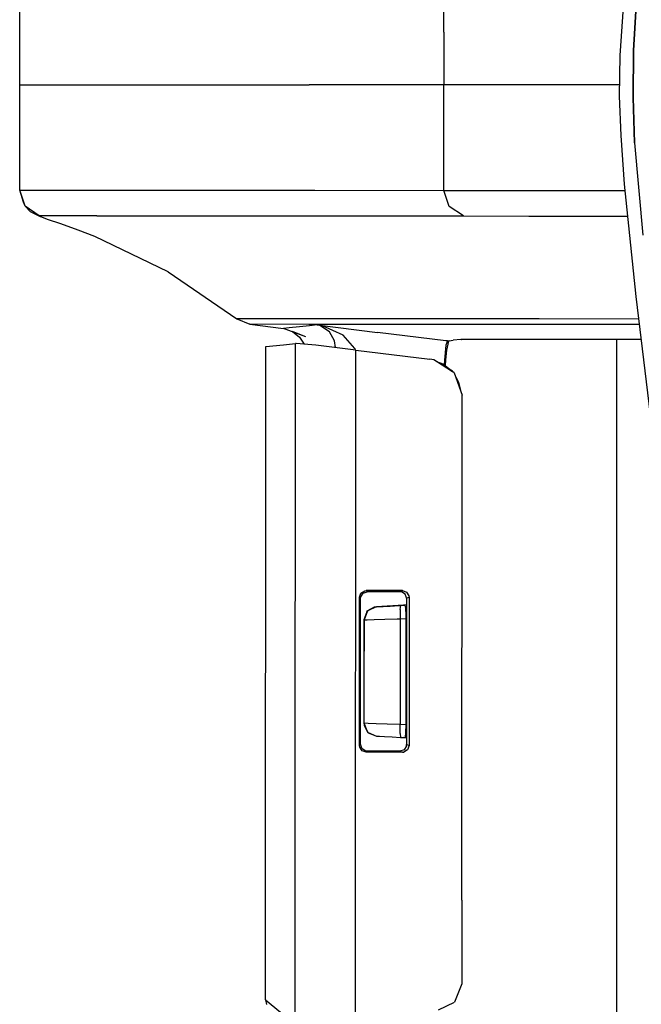
# Model space of a CAD drawing. Units: millimetres. Extents: x 977 to 8770, y -1988 to 1917.
# Drawn here: x 1020 to 1067, y -69 to 5 of the extents above; entities that cross this region are included whole.
import ezdxf

# ---------------------------------------------------------------- set-up
doc = ezdxf.new("R2010")
doc.units = ezdxf.units.MM
doc.layers.add('TFR-TRI', color=7, linetype='CONTINUOUS', true_color=0xffffff)

msp = doc.modelspace()

# ---------------------------------------------------------------- linework, layer by layer
at = {"layer": 'TFR-TRI', "color": 18, "linetype": 'CONTINUOUS'}
for p, q in [((1020.430481, 4.753418), (1020.430481, 7.947754)), ((1052.453552, 3.983154), (1052.453552, 7.966309)), ((1052.453552, 3.983154), (1052.453552, 7.966309)), ((1066.136414, 7.965088), (1065.744568, 2.220215)), ((1066.774597, 2.5896), (1066.991394, 6.41748)), ((1066.991394, 6.41748), (1066.774597, 2.5896)), ((1020.428528, 0.641846), (1020.430481, 4.753418)), ((1020.430481, 0.641846), (1020.430481, 4.753418)), ((1020.430481, 0.641846), (1020.430481, 4.753418)), ((1052.453552, 3.983154), (1052.453552, 0)), ((1052.453552, 3.983154), (1052.453552, 0)), ((1066.737, -0.949219), (1066.774597, 2.5896)), ((1066.774597, 2.5896), (1066.737, -0.949219)), ((1065.744568, 2.220215), (1065.698425, -0.85791)), ((1020.428162, 0), (1020.428528, 0.641846)), ((1020.428162, 0), (1020.430481, 0)), ((1020.428162, 0), (1020.430481, 0)), ((1020.428528, -0.641846), (1020.428162, 0)), ((1020.430481, 0), (1020.430481, 0.641846)), ((1020.430481, 0), (1020.430481, 0.641846)), ((1020.430481, -0.641846), (1020.430481, 0)), ((1020.430481, -0.641846), (1020.430481, 0)), ((1020.430481, 0), (1042.291199, 0)), ((1020.430481, 0), (1042.291199, 0)), ((1052.453552, 0), (1042.291199, 0)), ((1052.453552, 0), (1042.291199, 0)), ((1052.453552, -3.983154), (1052.453552, 0)), ((1052.453552, -3.983154), (1052.453552, 0)), ((1057.403259, 0), (1052.453552, 0)), ((1057.403259, 0), (1052.453552, 0)), ((1065.711243, 0), (1057.403259, 0)), ((1065.711243, 0), (1057.403259, 0)), ((1020.430481, -4.753418), (1020.428528, -0.641846)), ((1020.430481, -4.753418), (1020.430481, -0.641846)), ((1020.430481, -4.753418), (1020.430481, -0.641846)), ((1065.698425, -0.85791), (1065.802185, -3.820557)), ((1066.855042, -4.384277), (1066.737, -0.949219)), ((1066.737, -0.949219), (1066.855042, -4.384277)), ((1052.453552, -7.966309), (1052.453552, -3.983154)), ((1052.453552, -7.966309), (1052.453552, -3.983154)), ((1065.802185, -3.820557), (1066.068054, -7.507324)), ((1066.855042, -4.384277), (1067.468933, -11.342041)), ((1066.855042, -4.384277), (1067.468933, -11.342041)), ((1020.430481, -7.947754), (1020.430481, -4.753418)), ((1020.84137, -9.165771), (1020.430481, -7.947754)), ((1020.430481, -7.947754), (1024.774475, -7.950439)), ((1020.84137, -9.165771), (1020.430481, -7.947754)), ((1020.71405, -8.867188), (1020.430481, -7.947754)), ((1020.430481, -7.947754), (1024.774475, -7.950439)), ((1024.774475, -7.950439), (1042.718079, -7.960938)), ((1024.774475, -7.950439), (1042.718079, -7.960938)), ((1042.718079, -7.960938), (1052.453552, -7.966309)), ((1042.718079, -7.960938), (1052.453552, -7.966309)), ((1052.863831, -9.184326), (1052.453552, -7.966309)), ((1052.863831, -9.184326), (1052.453552, -7.966309)), ((1052.453552, -7.966309), (1057.406921, -7.96875)), ((1052.453552, -7.966309), (1057.406921, -7.96875)), ((1057.406921, -7.96875), (1066.115662, -7.9729)), ((1057.406921, -7.96875), (1066.115662, -7.9729)), ((1066.068054, -7.507324), (1066.937561, -15.984375)), ((1020.84137, -9.165771), (1020.71405, -8.867188)), ((1021.223083, -9.553711), (1020.84137, -9.165771)), ((1021.904114, -9.879883), (1020.84137, -9.165771)), ((1021.904114, -9.879883), (1020.84137, -9.165771)), ((1021.223083, -9.553711), (1021.974548, -9.94873)), ((1053.924988, -9.898438), (1052.863831, -9.184326)), ((1053.924988, -9.898438), (1052.863831, -9.184326)), ((1026.24762, -9.882568), (1021.904114, -9.879883)), ((1021.974548, -9.94873), (1021.904114, -9.879883)), ((1021.974548, -9.94873), (1021.904114, -9.879883)), ((1026.24762, -9.882568), (1021.904114, -9.879883)), ((1022.537781, -10.154541), (1021.974548, -9.94873)), ((1023.526794, -10.496094), (1022.537781, -10.154541)), ((1026.24762, -9.882568), (1044.190735, -9.893066)), ((1026.24762, -9.882568), (1044.190735, -9.893066)), ((1044.190735, -9.893066), (1053.924988, -9.898438)), ((1044.190735, -9.893066), (1053.924988, -9.898438)), ((1053.924988, -9.898438), (1058.877747, -9.901123)), ((1053.924988, -9.898438), (1058.877747, -9.901123)), ((1058.877747, -9.901123), (1066.313782, -9.904541)), ((1058.877747, -9.901123), (1066.313782, -9.904541)), ((1024.855286, -10.971924), (1023.526794, -10.496094)), ((1026.111389, -11.451172), (1024.855286, -10.971924)), ((1031.633728, -14.112549), (1026.111389, -11.451172)), ((1031.633728, -14.112549), (1036.810852, -17.659912)), ((1066.937561, -15.984375), (1068.494568, -28.866699)), ((1036.810852, -17.659912), (1037.798401, -18.077393)), ((1041.264099, -17.662598), (1036.810852, -17.659912)), ((1041.264099, -17.662598), (1036.810852, -17.659912)), ((1059.638, -17.673584), (1041.264099, -17.662598)), ((1059.638, -17.673584), (1041.264099, -17.662598)), ((1067.142151, -17.678223), (1059.638, -17.673584)), ((1067.142151, -17.678223), (1059.638, -17.673584)), ((1042.251648, -18.080322), (1037.798401, -18.077393)), ((1042.251648, -18.080322), (1037.798401, -18.077393)), ((1037.798401, -18.077393), (1040.341248, -18.398926)), ((1040.777527, -18.352051), (1040.341248, -18.398926)), ((1040.777527, -18.352051), (1040.341248, -18.398926)), ((1042.026306, -19.013428), (1040.341248, -18.398926)), ((1041.547668, -18.269043), (1040.777527, -18.352051)), ((1041.547668, -18.269043), (1040.777527, -18.352051)), ((1042.317688, -18.185547), (1041.547668, -18.269043)), ((1042.317688, -18.185547), (1041.547668, -18.269043)), ((1060.624939, -18.091553), (1042.251648, -18.080322)), ((1060.624939, -18.091553), (1042.251648, -18.080322)), ((1042.893494, -18.122559), (1042.317688, -18.185547)), ((1042.893494, -18.122559), (1042.317688, -18.185547)), ((1042.893494, -18.122559), (1042.903015, -18.123779)), ((1042.893494, -18.122559), (1042.897888, -18.123291)), ((1042.893494, -18.122559), (1042.903015, -18.123779)), ((1042.893494, -18.122559), (1042.897888, -18.123291)), ((1042.893494, -18.122559), (1047.43988, -18.683105)), ((1042.893494, -18.122559), (1047.43988, -18.683105)), ((1043.079895, -18.166016), (1042.897888, -18.123291)), ((1043.079895, -18.166016), (1042.897888, -18.123291)), ((1043.285706, -18.194824), (1042.903015, -18.123779)), ((1043.285706, -18.194824), (1042.903015, -18.123779)), ((1043.8078, -18.635498), (1043.079895, -18.166016)), ((1043.8078, -18.635498), (1043.079895, -18.166016)), ((1044.842712, -18.90625), (1043.285706, -18.194824)), ((1044.842712, -18.90625), (1043.285706, -18.194824)), ((1067.192566, -18.095215), (1060.624939, -18.091553)), ((1067.192566, -18.095215), (1060.624939, -18.091553)), ((1042.026306, -19.013428), (1041.035828, -18.624756)), ((1041.035828, -18.624756), (1041.558289, -19.038818)), ((1041.558289, -19.038818), (1041.899597, -19.578369)), ((1044.201111, -19.319336), (1043.8078, -18.635498)), ((1044.201111, -19.319336), (1043.8078, -18.635498)), ((1044.265808, -19.838379), (1044.201111, -19.319336)), ((1044.265808, -19.838379), (1044.201111, -19.319336)), ((1045.72821, -19.906982), (1044.842712, -18.90625)), ((1045.72821, -19.906982), (1044.842712, -18.90625)), ((1052.595398, -19.318848), (1047.43988, -18.683105)), ((1052.595398, -19.318848), (1047.43988, -18.683105)), ((1052.715515, -19.33374), (1052.595398, -19.318848)), ((1052.715515, -19.33374), (1052.595398, -19.318848)), ((1052.715515, -19.33374), (1052.86322, -19.317627)), ((1052.715515, -19.33374), (1052.86322, -19.317627)), ((1052.861877, -19.321777), (1052.807434, -19.344971)), ((1052.861877, -19.321777), (1052.862488, -19.31958)), ((1052.862488, -19.31958), (1052.86322, -19.317627)), ((1052.86322, -19.317627), (1053.162781, -19.284668)), ((1053.725037, -19.222656), (1053.162781, -19.284668)), ((1053.734436, -19.221436), (1053.725037, -19.222656)), ((1053.759827, -19.21875), (1053.734436, -19.221436)), ((1053.759827, -19.21875), (1053.789856, -19.215332)), ((1063.543518, -19.211914), (1053.789856, -19.215332)), ((1066.214172, -19.213623), (1063.543518, -19.211914)), ((1065.486511, -19.213135), (1065.486511, -75.669922)), ((1065.486511, -19.213135), (1065.486511, -75.669922)), ((1067.32782, -19.214355), (1066.214172, -19.213623)), ((1038.981873, -69.045654), (1039.016907, -19.762939)), ((1038.987732, -69.044922), (1039.016907, -19.762939)), ((1038.987732, -69.044922), (1039.016907, -19.762939)), ((1039.016907, -19.762939), (1040.353088, -19.618896)), ((1040.353088, -19.618896), (1041.257385, -19.520752)), ((1041.230774, -58.444092), (1041.257385, -19.520752)), ((1041.230774, -58.444092), (1041.257385, -19.520752)), ((1041.2901, -19.519775), (1041.257385, -19.520752)), ((1042.78363, -19.663574), (1041.2901, -19.519775)), ((1045.812073, -20.020996), (1042.78363, -19.663574)), ((1045.72821, -19.906982), (1045.755676, -20.014404)), ((1045.72821, -19.906982), (1045.755676, -20.014404)), ((1045.798767, -39.30249), (1045.812073, -20.020996)), ((1045.798767, -39.30249), (1045.812073, -20.020996)), ((1045.812073, -20.020996), (1051.399963, -20.710205)), ((1052.611633, -19.643555), (1052.50238, -20.786377)), ((1052.611633, -19.643555), (1052.50238, -20.786377)), ((1052.646423, -20.024414), (1052.565735, -20.794678)), ((1052.715515, -19.33374), (1052.611633, -19.643555)), ((1052.715515, -19.33374), (1052.611633, -19.643555)), ((1052.807434, -19.344971), (1052.646423, -20.024414)), ((1052.807434, -19.344971), (1052.715515, -19.33374)), ((1052.807434, -19.344971), (1052.715515, -19.33374)), ((1051.695862, -20.762939), (1051.399963, -20.710205)), ((1051.884583, -20.882324), (1051.695862, -20.762939)), ((1051.884583, -20.882324), (1051.695862, -20.762939)), ((1051.899475, -20.887695), (1051.695862, -20.762939)), ((1052.50238, -20.786377), (1052.485901, -21.134521)), ((1052.50238, -20.786377), (1052.485901, -21.134521)), ((1052.565735, -20.794678), (1052.54071, -21.178223)), ((1051.884583, -20.882324), (1052.384338, -21.054199)), ((1053.113953, -21.660156), (1051.888855, -20.88501)), ((1053.113953, -21.660156), (1051.888855, -20.88501)), ((1053.099304, -21.621338), (1051.903748, -20.890137)), ((1052.384338, -21.054199), (1053.099304, -21.621338)), ((1052.812073, -21.469238), (1053.099304, -21.621338)), ((1053.099304, -21.621338), (1053.231018, -21.734375)), ((1053.231018, -21.734375), (1053.125061, -21.667236)), ((1053.231018, -21.734375), (1053.125061, -21.667236)), ((1053.231018, -21.734375), (1053.825989, -23.436768)), ((1053.344421, -22.058838), (1053.564514, -22.45166)), ((1053.564514, -22.45166), (1053.727478, -23.155273)), ((1053.818909, -61.556152), (1053.825989, -23.436768)), ((1046.083801, -38.684326), (1046.192932, -38.371582)), ((1046.083801, -38.684326), (1046.192932, -38.371582)), ((1046.174255, -38.653809), (1046.349792, -38.37207)), ((1046.192932, -38.371582), (1046.473328, -38.195557)), ((1046.192932, -38.371582), (1046.473328, -38.195557)), ((1046.349792, -38.37207), (1046.662048, -38.261963)), ((1046.473328, -38.195557), (1046.583313, -38.183105)), ((1046.473328, -38.195557), (1046.583313, -38.183105)), ((1046.993835, -38.183105), (1046.583313, -38.183105)), ((1046.623718, -38.223389), (1046.583313, -38.183105)), ((1046.993835, -38.183105), (1046.583313, -38.183105)), ((1046.623718, -38.223389), (1046.583313, -38.183105)), ((1046.662048, -38.261963), (1046.623718, -38.223389)), ((1046.662048, -38.261963), (1046.623718, -38.223389)), ((1048.019104, -38.261963), (1046.662048, -38.261963)), ((1049.321228, -38.183105), (1046.993835, -38.183105)), ((1049.321228, -38.183105), (1046.993835, -38.183105)), ((1049.135193, -38.261963), (1048.019104, -38.261963)), ((1049.232849, -38.220703), (1049.135193, -38.261963)), ((1049.232849, -38.220703), (1049.135193, -38.261963)), ((1049.250671, -38.275391), (1049.135193, -38.261963)), ((1049.321228, -38.183105), (1049.232849, -38.220703)), ((1049.321228, -38.183105), (1049.232849, -38.220703)), ((1049.52887, -38.451172), (1049.250671, -38.275391)), ((1049.321228, -38.183105), (1049.637634, -38.294434)), ((1049.321228, -38.183105), (1049.637634, -38.294434)), ((1049.602112, -38.660645), (1049.52887, -38.451172)), ((1049.637634, -38.294434), (1049.811707, -38.576904)), ((1049.637634, -38.294434), (1049.811707, -38.576904)), ((1049.811707, -38.576904), (1049.822937, -38.681396)), ((1049.811707, -38.576904), (1049.822937, -38.681396)), ((1045.791687, -49.26001), (1045.798767, -39.303223)), ((1045.791687, -49.26001), (1045.798767, -39.303223)), ((1046.083801, -39.278809), (1046.083801, -38.684326)), ((1046.083801, -39.278809), (1046.083801, -38.684326)), ((1046.122498, -38.723145), (1046.083801, -38.684326)), ((1046.122498, -38.723145), (1046.083801, -38.684326)), ((1046.083923, -49.878662), (1046.083801, -39.278809)), ((1046.083923, -49.878662), (1046.083801, -39.278809)), ((1046.162415, -38.762939), (1046.122498, -38.723145)), ((1046.162415, -38.762939), (1046.122498, -38.723145)), ((1046.162415, -38.762939), (1046.174255, -38.653809)), ((1046.162415, -39.264893), (1046.162415, -38.762939)), ((1046.162659, -49.799805), (1046.162415, -39.264893)), ((1049.400452, -39.289795), (1047.366028, -39.396973)), ((1049.400452, -39.289795), (1047.366028, -39.396973)), ((1047.368347, -39.396729), (1047.544006, -39.387695)), ((1047.368347, -39.396729), (1047.521057, -39.388916)), ((1047.521057, -39.388916), (1047.881165, -39.369873)), ((1049.401062, -39.290283), (1047.881165, -39.369873)), ((1047.881165, -39.369873), (1048.408264, -39.342285)), ((1047.881165, -39.369873), (1048.408264, -39.342285)), ((1048.408264, -39.342285), (1049.04364, -39.309082)), ((1048.408264, -39.342285), (1049.04364, -39.309082)), ((1048.617004, -39.331299), (1049.400452, -39.290283)), ((1049.04364, -39.309082), (1049.190369, -39.30127)), ((1049.04364, -39.309082), (1049.190369, -39.30127)), ((1049.144104, -39.595703), (1049.190369, -39.30127)), ((1049.144104, -39.595703), (1049.190369, -39.30127)), ((1049.190369, -39.30127), (1049.507751, -39.284668)), ((1049.190369, -39.30127), (1049.507751, -39.284668)), ((1049.636902, -39.248047), (1049.400452, -39.289795)), ((1049.400452, -39.289795), (1049.401062, -39.290283)), ((1049.400452, -39.289795), (1049.400452, -39.290283)), ((1049.401062, -39.290283), (1049.507751, -39.284668)), ((1049.507751, -39.284668), (1049.546692, -39.504395)), ((1049.636902, -38.760254), (1049.602112, -38.660889)), ((1049.636902, -38.760254), (1049.634949, -49.802734)), ((1049.730408, -38.720459), (1049.636902, -38.760254)), ((1049.730408, -38.720459), (1049.636902, -38.760254)), ((1049.822937, -38.681396), (1049.730408, -38.720459)), ((1049.822937, -38.681396), (1049.730408, -38.720459)), ((1049.822937, -38.681396), (1049.820984, -49.881592)), ((1049.822937, -38.681396), (1049.820984, -49.881592)), ((1046.628357, -39.776123), (1046.411438, -40.395996)), ((1046.628357, -39.776123), (1046.411438, -40.395996)), ((1046.696594, -39.707031), (1046.422546, -40.395264)), ((1046.696594, -39.707031), (1046.422546, -40.395264)), ((1046.628357, -39.776123), (1046.696594, -39.707031)), ((1046.682556, -39.741699), (1046.628357, -39.776123)), ((1047.368347, -39.396729), (1046.696594, -39.707031)), ((1047.368347, -39.396729), (1046.696594, -39.707031)), ((1047.187805, -39.422363), (1046.696594, -39.707031)), ((1046.848816, -39.636719), (1046.740662, -39.704834)), ((1047.366028, -39.396973), (1047.187805, -39.422363)), ((1047.366028, -39.396973), (1047.187805, -39.422363)), ((1047.366028, -39.396973), (1047.368347, -39.396729)), ((1047.366028, -39.396973), (1047.368347, -39.396729)), ((1049.144104, -39.595703), (1049.155334, -40.300781)), ((1049.144104, -39.595703), (1049.155334, -40.300781)), ((1049.546692, -39.504395), (1049.568298, -40.06543)), ((1049.568298, -40.06543), (1049.569641, -40.279053)), ((1046.411438, -40.395996), (1046.41095, -44.28125)), ((1046.411438, -40.395996), (1046.41095, -44.28125)), ((1046.422546, -40.395264), (1046.411438, -40.395996)), ((1046.422546, -40.395264), (1046.411438, -40.395996)), ((1046.422546, -40.395264), (1046.422302, -41.279053)), ((1046.422546, -40.395264), (1046.422302, -41.279053)), ((1046.422546, -40.395264), (1046.651794, -40.387695)), ((1046.422546, -40.395264), (1046.651794, -40.387695)), ((1046.651794, -40.387695), (1047.191833, -40.368896)), ((1046.651794, -40.387695), (1047.191833, -40.368896)), ((1047.191833, -40.368896), (1047.982727, -40.341553)), ((1047.191833, -40.368896), (1047.982727, -40.341553)), ((1047.982727, -40.341553), (1048.93573, -40.30835)), ((1047.982727, -40.341553), (1048.93573, -40.30835)), ((1048.93573, -40.30835), (1049.155334, -40.300781)), ((1048.93573, -40.30835), (1049.155334, -40.300781)), ((1049.155334, -40.300781), (1049.569641, -40.279053)), ((1049.155334, -40.300781), (1049.569641, -40.279053)), ((1049.155334, -40.300781), (1049.155334, -41.281982)), ((1049.155334, -40.300781), (1049.155334, -41.281982)), ((1049.569641, -40.279053), (1049.568787, -44.28125)), ((1046.422302, -41.279053), (1046.421692, -44.279297)), ((1046.422302, -41.279053), (1046.421692, -44.279297)), ((1049.155334, -41.281982), (1049.15448, -44.282227)), ((1049.155334, -41.281982), (1049.15448, -44.282227)), ((1046.41095, -44.28125), (1046.410095, -48.166748)), ((1046.41095, -44.28125), (1046.410095, -48.166748)), ((1046.421692, -44.279297), (1046.421326, -47.279297)), ((1046.421692, -44.279297), (1046.421326, -47.279297)), ((1049.15448, -44.282227), (1049.154114, -47.282227)), ((1049.15448, -44.282227), (1049.154114, -47.282227)), ((1049.568787, -44.28125), (1049.568298, -48.2854)), ((1046.421326, -47.279297), (1046.420959, -48.167236)), ((1046.421326, -47.279297), (1046.420959, -48.167236)), ((1049.154114, -47.282227), (1049.153748, -48.263672)), ((1049.154114, -47.282227), (1049.153748, -48.263672)), ((1046.410095, -48.166748), (1046.422668, -48.325195)), ((1046.410095, -48.166748), (1046.420959, -48.167236)), ((1046.410095, -48.166748), (1046.422668, -48.325195)), ((1046.410095, -48.166748), (1046.420959, -48.167236)), ((1046.420959, -48.167236), (1046.695007, -48.855713)), ((1046.420959, -48.167236), (1046.441956, -48.168213)), ((1046.420959, -48.167236), (1046.695007, -48.855713)), ((1046.420959, -48.167236), (1046.441956, -48.168213)), ((1046.441956, -48.168213), (1046.741272, -48.178711)), ((1046.441956, -48.168213), (1046.741272, -48.178711)), ((1046.741272, -48.178711), (1047.342834, -48.200195)), ((1046.741272, -48.178711), (1047.342834, -48.200195)), ((1047.342834, -48.200195), (1048.17865, -48.229492)), ((1047.342834, -48.200195), (1048.17865, -48.229492)), ((1048.17865, -48.229492), (1049.153748, -48.263672)), ((1048.17865, -48.229492), (1049.153748, -48.263672)), ((1049.142761, -48.967773), (1049.153748, -48.263672)), ((1049.142761, -48.967773), (1049.153748, -48.263672)), ((1049.153748, -48.263672), (1049.568298, -48.2854)), ((1049.153748, -48.263672), (1049.568298, -48.2854)), ((1049.568298, -48.2854), (1049.554871, -48.903076)), ((1046.422668, -48.325195), (1046.713806, -48.856689)), ((1046.422668, -48.325195), (1046.695007, -48.855713)), ((1046.695007, -48.855713), (1047.366882, -49.166016)), ((1046.695007, -48.855713), (1046.742859, -48.909668)), ((1046.695007, -48.855713), (1047.366882, -49.166016)), ((1046.719543, -48.867188), (1046.742859, -48.909668)), ((1046.742859, -48.909668), (1047.364685, -49.166016)), ((1046.742859, -48.909668), (1047.364685, -49.166016)), ((1049.142761, -48.967773), (1049.18866, -49.261475)), ((1049.142761, -48.967773), (1049.18866, -49.261475)), ((1049.554871, -48.903076), (1049.520569, -49.251953)), ((1045.785339, -58.452637), (1045.791687, -49.26001)), ((1045.785339, -58.452637), (1045.791687, -49.26001)), ((1046.162659, -49.799805), (1046.123108, -49.8396)), ((1046.162659, -49.799805), (1046.123108, -49.8396)), ((1046.27179, -50.112305), (1046.162659, -49.799805)), ((1047.370544, -49.16626), (1047.364685, -49.166016)), ((1047.370544, -49.16626), (1047.364685, -49.166016)), ((1047.366882, -49.166016), (1047.364685, -49.166016)), ((1047.366882, -49.166016), (1047.364685, -49.166016)), ((1047.366882, -49.166016), (1047.380798, -49.166748)), ((1047.366882, -49.166016), (1047.380798, -49.166748)), ((1047.380798, -49.166748), (1047.580261, -49.177246)), ((1047.580261, -49.177246), (1047.981384, -49.198242)), ((1047.981384, -49.198242), (1048.538513, -49.227295)), ((1047.981384, -49.198242), (1048.538513, -49.227295)), ((1048.538513, -49.227295), (1049.18866, -49.261475)), ((1049.18866, -49.261475), (1049.506287, -49.278076)), ((1049.635071, -49.313965), (1049.399475, -49.272461)), ((1049.520569, -49.251953), (1049.506287, -49.278076)), ((1046.123108, -49.8396), (1046.083923, -49.878662)), ((1046.123108, -49.8396), (1046.083923, -49.878662)), ((1046.095764, -49.987793), (1046.083923, -49.878662)), ((1046.095764, -49.987793), (1046.083923, -49.878662)), ((1046.271423, -50.269531), (1046.095764, -49.987793)), ((1046.271423, -50.269531), (1046.095764, -49.987793)), ((1046.583801, -50.379639), (1046.271423, -50.269531)), ((1046.583801, -50.379639), (1046.271423, -50.269531)), ((1046.551941, -50.28833), (1046.27179, -50.112305)), ((1046.662415, -50.300781), (1046.551941, -50.28833)), ((1046.62384, -50.3396), (1046.583801, -50.379639)), ((1046.62384, -50.3396), (1046.583801, -50.379639)), ((1048.511536, -50.379639), (1046.583801, -50.379639)), ((1048.511536, -50.379639), (1046.583801, -50.379639)), ((1046.662415, -50.300781), (1046.62384, -50.3396)), ((1046.662415, -50.300781), (1046.62384, -50.3396)), ((1048.018005, -50.300781), (1046.662415, -50.300781)), ((1049.132996, -50.300781), (1048.018005, -50.300781)), ((1049.319031, -50.379639), (1048.511536, -50.379639)), ((1049.319031, -50.379639), (1048.511536, -50.379639)), ((1049.449524, -50.189453), (1049.132996, -50.300781)), ((1049.230652, -50.342285), (1049.132996, -50.300781)), ((1049.230652, -50.342285), (1049.132996, -50.300781)), ((1049.319031, -50.379639), (1049.230652, -50.342285)), ((1049.319031, -50.379639), (1049.230652, -50.342285)), ((1049.319031, -50.379639), (1049.434387, -50.366455)), ((1049.319031, -50.379639), (1049.434387, -50.366455)), ((1049.712585, -50.190674), (1049.434387, -50.366455)), ((1049.712585, -50.190674), (1049.434387, -50.366455)), ((1049.623718, -49.906982), (1049.449524, -50.189453)), ((1049.623718, -49.906982), (1049.634949, -49.802734)), ((1049.728699, -49.842529), (1049.634949, -49.802734)), ((1049.728699, -49.842529), (1049.634949, -49.802734)), ((1049.820984, -49.881592), (1049.712585, -50.190674)), ((1049.820984, -49.881592), (1049.712585, -50.190674)), ((1049.820984, -49.881592), (1049.728699, -49.842529)), ((1049.820984, -49.881592), (1049.728699, -49.842529)), ((1041.226135, -70.896484), (1041.230774, -58.444092)), ((1041.226135, -70.896484), (1041.230774, -58.444092)), ((1045.780945, -70.588867), (1045.785339, -58.452637)), ((1045.780945, -70.588867), (1045.785339, -58.452637)), ((1053.818909, -61.556152), (1053.81781, -67.863037)), ((1053.81781, -67.863037), (1053.254089, -69.247803)), ((1038.988464, -69.044678), (1038.981873, -69.045654)), ((1039.006531, -69.079346), (1038.981873, -69.045654)), ((1038.981873, -69.045654), (1038.987732, -69.074219)), ((1038.987732, -69.074219), (1038.987732, -69.053467)), ((1038.987732, -69.074219), (1038.987732, -69.053467)), ((1038.987732, -69.074219), (1040.108337, -70)), ((1039.092712, -69.43042), (1039.006531, -69.079346)), ((1052.058167, -69.836426), (1053.254089, -69.247803))]:
    msp.add_line(p, q, dxfattribs=at)

doc.saveas('drawing.dxf')
